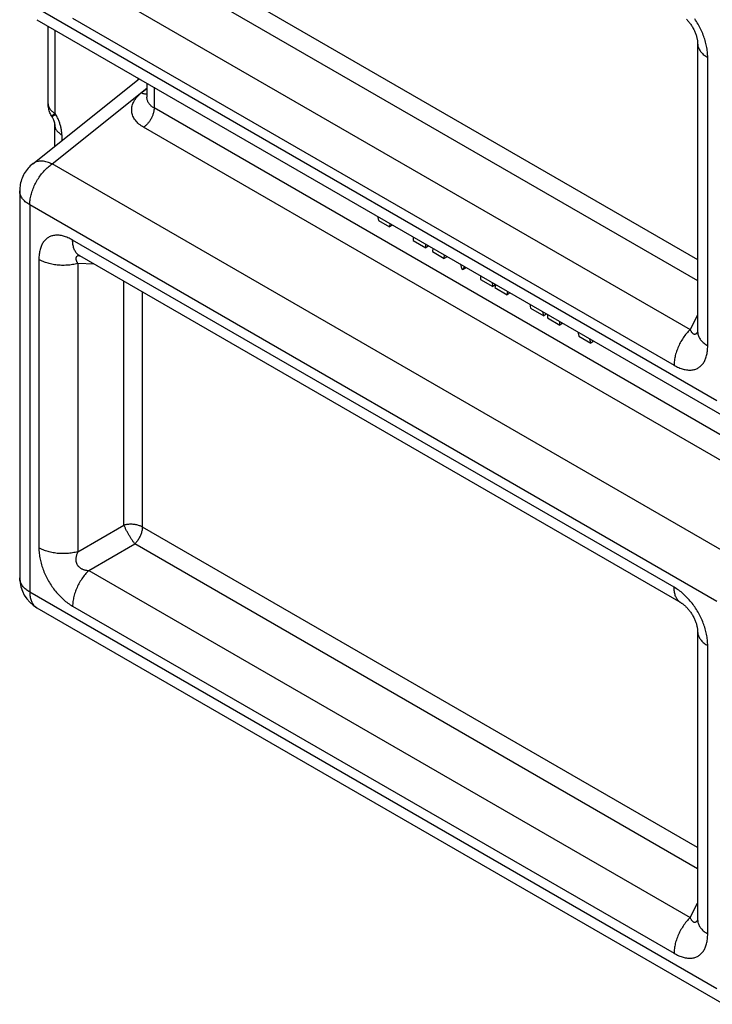
# Model space of a CAD drawing. Units: millimetres. Extents: x 96 to 199, y 22 to 190.
# Drawn here: x 96 to 164, y 26 to 123 of the extents above; entities that cross this region are included whole.
import ezdxf

# ---------------------------------------------------------------- set-up
doc = ezdxf.new("R2010")
doc.units = ezdxf.units.MM
doc.header["$LTSCALE"] = 16.335
doc.layers.get('0').update_dxf_attribs({"linetype": 'CONTINUOUS'})

msp = doc.modelspace()

# ---------------------------------------------------------------- linework, layer by layer
at = {"color": 7, "linetype": 'CONTINUOUS'}
for p, q in [((108.186, 130.866), (162.902, 99.273)), ((107.442, 129.208), (162.902, 97.186)), ((102.899, 126.585), (162.157, 92.37)), ((97.097, 124.463), (164.795, 85.375)), ((97.801, 122.907), (165.499, 83.819)), ((101.317, 123.063), (160.575, 88.848)), ((98.909, 114.625), (98.909, 122.268)), ((99.612, 113.645), (99.612, 121.862)), ((163.898, 90.766), (163.898, 119.183)), ((97.379, 108.701), (107.879, 117.088)), ((107.73, 117.174), (107.73, 116.969)), ((108.638, 116.65), (108.638, 115.267)), ((99.292, 108.689), (108.638, 116.154)), ((108.072, 115.684), (108.638, 116.136)), ((109.341, 116.244), (109.341, 114.203)), ((99.23, 113.425), (99.612, 113.645)), ((99.27, 113.355), (99.652, 113.575)), ((99.652, 113.575), (99.612, 113.645)), ((173.058, 77.414), (109.341, 114.203)), ((99.27, 113.355), (99.23, 113.425)), ((99.549, 110.434), (99.549, 112.533)), ((172.025, 75.516), (108.308, 112.305)), ((100.252, 111.553), (100.252, 110.996)), ((166.99, 69.6), (99.292, 108.689)), ((96.101, 106.044), (96.101, 67.882)), ((96.101, 106.044), (96.101, 106.044)), ((97.097, 104.656), (97.097, 66.494)), ((164.795, 65.568), (97.097, 104.656)), ((131.363, 103.529), (131.463, 103.108)), ((131.463, 103.108), (132.542, 102.485)), ((132.542, 102.485), (132.644, 102.79)), ((132.755, 102.607), (132.542, 102.485)), ((132.755, 102.607), (132.787, 102.706)), ((160.575, 66.968), (101.317, 101.183)), ((134.883, 101.496), (134.883, 101.133)), ((134.883, 101.133), (136.108, 100.426)), ((136.108, 100.426), (136.108, 100.789)), ((136.32, 100.549), (136.108, 100.426)), ((136.32, 100.549), (136.32, 100.667)), ((136.796, 100.392), (136.768, 100.045)), ((136.768, 100.045), (137.94, 99.369)), ((97.995, 99.265), (97.995, 70.848)), ((101.98, 99.65), (101.942, 99.646)), ((161.28, 65.411), (102.021, 99.627)), ((102.021, 99.627), (102.021, 99.627)), ((137.94, 99.369), (137.961, 99.719)), ((138.152, 99.491), (137.94, 99.369)), ((138.152, 99.491), (138.159, 99.605)), ((101.836, 98.874), (101.836, 70.457)), ((103.432, 98.812), (101.836, 98.874)), ((139.523, 98.817), (139.641, 98.386)), ((139.641, 98.386), (139.813, 98.287)), ((139.813, 98.287), (139.933, 98.581)), ((140.025, 98.41), (139.813, 98.287)), ((140.025, 98.41), (140.064, 98.505)), ((106.378, 73.08), (106.378, 97.111)), ((141.5, 97.676), (141.521, 97.301)), ((141.521, 97.301), (142.719, 96.609)), ((142.719, 96.609), (142.69, 96.989)), ((142.931, 96.732), (142.719, 96.609)), ((143.01, 96.804), (142.911, 96.498)), ((142.911, 96.498), (144.123, 95.798)), ((142.931, 96.732), (142.922, 96.855)), ((144.123, 95.798), (144.214, 96.109)), ((108.186, 72.896), (108.186, 96.067)), ((144.335, 95.921), (144.123, 95.798)), ((144.335, 95.921), (144.365, 96.022)), ((146.361, 94.869), (146.447, 94.457)), ((146.447, 94.457), (147.738, 93.711)), ((147.738, 93.711), (147.641, 94.13)), ((147.95, 93.834), (147.738, 93.711)), ((147.95, 93.834), (147.918, 93.97)), ((148.097, 93.867), (148.097, 93.504)), ((148.097, 93.504), (149.317, 92.799)), ((162.902, 93.784), (162.157, 92.37)), ((149.317, 92.799), (149.317, 93.162)), ((149.529, 92.922), (149.317, 92.799)), ((149.529, 92.922), (149.529, 93.04)), ((151.102, 92.132), (151.193, 91.716)), ((151.193, 91.716), (152.371, 91.036)), ((152.371, 91.036), (152.288, 91.447)), ((152.584, 91.158), (152.556, 91.292)), ((162.881, 92.079), (162.903, 92.109)), ((152.584, 91.158), (152.371, 91.036)), ((101.836, 70.457), (106.378, 73.08)), ((162.902, 41.304), (108.186, 72.896)), ((102.899, 68.616), (107.442, 71.239)), ((162.902, 39.217), (107.442, 71.239)), ((102.899, 68.616), (162.157, 34.401)), ((96.101, 67.88), (96.101, 67.882)), ((97.097, 66.494), (164.795, 27.406)), ((101.317, 65.094), (160.575, 30.879)), ((97.799, 64.939), (97.801, 64.938)), ((97.801, 64.938), (165.499, 25.85)), ((163.898, 32.797), (163.898, 61.213)), ((162.157, 34.401), (162.902, 35.815)), ((162.881, 34.11), (162.901, 34.137))]:
    msp.add_line(p, q, dxfattribs=at)
for points in [[(161.804, 122.959), (161.86, 122.901), (161.916, 122.84), (161.971, 122.777), (162.026, 122.711), (162.081, 122.643), (162.134, 122.572), (162.187, 122.5), (162.239, 122.426), (162.289, 122.351), (162.338, 122.274), (162.385, 122.196), (162.431, 122.117), (162.475, 122.036), (162.517, 121.956), (162.557, 121.874), (162.595, 121.793), (162.631, 121.711), (162.665, 121.63), (162.697, 121.549), (162.726, 121.468), (162.753, 121.388), (162.778, 121.309), (162.8, 121.232), (162.821, 121.156), (162.838, 121.082), (162.854, 121.01), (162.867, 120.94), (162.878, 120.873), (162.886, 120.808), (162.893, 120.747), (162.898, 120.69), (162.901, 120.636), (162.902, 120.586), (162.902, 120.571)], [(163.898, 119.183), (163.896, 119.322), (163.89, 119.462), (163.881, 119.601), (163.868, 119.74), (163.851, 119.879), (163.832, 120.017), (163.809, 120.156), (163.782, 120.294), (163.753, 120.432), (163.721, 120.57), (163.685, 120.707), (163.646, 120.845), (163.604, 120.983), (163.559, 121.121), (163.511, 121.259), (163.46, 121.397), (163.405, 121.535), (163.348, 121.672), (163.287, 121.809), (163.224, 121.945), (163.158, 122.08), (163.089, 122.214), (163.017, 122.346), (162.943, 122.478), (162.866, 122.608), (162.786, 122.736), (162.705, 122.862), (162.621, 122.987)], [(162.902, 120.571), (162.902, 92.15), (162.902, 92.12), (162.901, 92.093), (162.899, 92.07), (162.898, 92.051), (162.896, 92.037), (162.895, 92.028), (162.894, 92.024)], [(162.902, 120.571), (162.902, 120.548), (162.907, 120.468), (162.917, 120.388), (162.932, 120.309), (162.954, 120.23), (162.98, 120.152), (163.013, 120.074), (163.051, 119.997), (163.094, 119.921), (163.142, 119.846), (163.196, 119.772), (163.255, 119.7), (163.319, 119.629), (163.388, 119.56), (163.461, 119.492), (163.54, 119.426), (163.623, 119.362), (163.71, 119.3), (163.802, 119.24), (163.898, 119.183)], [(108.308, 112.305), (108.186, 112.379), (108.07, 112.456), (107.96, 112.537), (107.855, 112.622), (107.756, 112.711), (107.663, 112.803), (107.577, 112.898), (107.498, 112.997), (107.426, 113.098), (107.363, 113.201), (107.306, 113.306), (107.258, 113.413), (107.218, 113.522), (107.186, 113.632), (107.161, 113.742), (107.145, 113.854), (107.137, 113.966), (107.137, 114.079), (107.145, 114.193), (107.162, 114.306), (107.186, 114.42), (107.219, 114.534), (107.26, 114.647), (107.308, 114.759), (107.365, 114.871), (107.429, 114.981), (107.501, 115.089), (107.58, 115.195), (107.666, 115.298), (107.759, 115.399), (107.857, 115.497), (107.962, 115.592), (108.072, 115.684)], [(108.638, 115.556), (108.609, 115.554), (108.547, 115.554), (108.483, 115.559), (108.418, 115.569), (108.351, 115.583), (108.282, 115.602), (108.213, 115.625), (108.143, 115.652), (108.072, 115.684)], [(98.909, 114.625), (98.912, 114.556), (98.919, 114.493), (98.932, 114.43), (98.951, 114.367), (98.974, 114.304), (99.002, 114.243), (99.034, 114.182), (99.072, 114.122), (99.115, 114.063), (99.162, 114.005), (99.213, 113.949), (99.269, 113.894), (99.33, 113.841), (99.394, 113.789), (99.463, 113.739), (99.535, 113.691), (99.612, 113.645)], [(99.23, 113.425), (99.174, 113.528), (99.126, 113.627), (99.082, 113.728), (99.044, 113.831), (99.01, 113.936), (98.98, 114.042), (98.956, 114.15), (98.937, 114.259), (98.922, 114.369), (98.913, 114.48), (98.909, 114.591), (98.909, 114.625)], [(109.341, 114.203), (109.268, 114.247), (109.198, 114.294), (109.132, 114.343), (109.069, 114.395), (109.009, 114.449), (108.954, 114.506), (108.902, 114.565), (108.855, 114.625), (108.812, 114.688), (108.773, 114.752), (108.74, 114.817), (108.711, 114.884), (108.687, 114.952), (108.667, 115.021), (108.653, 115.09), (108.643, 115.161), (108.638, 115.231), (108.638, 115.266)], [(100.252, 111.553), (100.251, 111.637), (100.247, 111.72), (100.241, 111.803), (100.233, 111.887), (100.223, 111.969), (100.211, 112.052), (100.196, 112.135), (100.18, 112.218), (100.162, 112.3), (100.142, 112.383), (100.12, 112.465), (100.097, 112.548), (100.071, 112.631), (100.044, 112.715), (100.014, 112.798), (99.983, 112.882), (99.95, 112.967), (99.914, 113.052), (99.876, 113.138), (99.837, 113.224), (99.794, 113.311), (99.749, 113.398), (99.702, 113.486), (99.652, 113.575)], [(109.341, 114.203), (109.339, 114.138), (109.335, 114.071), (109.328, 114.003), (109.319, 113.934), (109.306, 113.864), (109.291, 113.793), (109.273, 113.721), (109.253, 113.649), (109.23, 113.577), (109.205, 113.505), (109.177, 113.433), (109.147, 113.361), (109.115, 113.29), (109.08, 113.219), (109.043, 113.149), (109.005, 113.08), (108.964, 113.012), (108.921, 112.946), (108.877, 112.881), (108.831, 112.817), (108.783, 112.756), (108.735, 112.696), (108.684, 112.639), (108.633, 112.583), (108.581, 112.53), (108.527, 112.48), (108.473, 112.432), (108.419, 112.387), (108.363, 112.345), (108.308, 112.305)], [(99.27, 113.355), (99.284, 113.332), (99.311, 113.282), (99.336, 113.233), (99.361, 113.185), (99.383, 113.137), (99.404, 113.089), (99.423, 113.043), (99.441, 112.998), (99.457, 112.954), (99.472, 112.912), (99.485, 112.871), (99.497, 112.831), (99.508, 112.793), (99.517, 112.758), (99.524, 112.724), (99.531, 112.692), (99.536, 112.663), (99.541, 112.636), (99.544, 112.611), (99.546, 112.59), (99.548, 112.571), (99.549, 112.555), (99.549, 112.542), (99.549, 112.533)], [(99.549, 112.533), (99.55, 112.515), (99.554, 112.444), (99.566, 112.373), (99.583, 112.302), (99.607, 112.232), (99.637, 112.163), (99.673, 112.095), (99.715, 112.028), (99.763, 111.962), (99.817, 111.898), (99.876, 111.835), (99.941, 111.774), (100.011, 111.716), (100.087, 111.659), (100.167, 111.605), (100.252, 111.553)], [(99.292, 108.689), (99.169, 108.744), (99.046, 108.794), (98.925, 108.838), (98.805, 108.875), (98.687, 108.906), (98.57, 108.931), (98.456, 108.949), (98.343, 108.96), (98.234, 108.965), (98.127, 108.964), (98.024, 108.956), (97.923, 108.941), (97.827, 108.92), (97.734, 108.892), (97.644, 108.859), (97.56, 108.818), (97.479, 108.772), (97.403, 108.719), (97.379, 108.701)], [(97.379, 108.701), (97.259, 108.6), (97.143, 108.493), (97.031, 108.38), (96.924, 108.262), (96.822, 108.138), (96.726, 108.009), (96.637, 107.876), (96.554, 107.74), (96.477, 107.598), (96.406, 107.451), (96.341, 107.3), (96.285, 107.146), (96.235, 106.99), (96.194, 106.832), (96.16, 106.672), (96.133, 106.511), (96.115, 106.35), (96.104, 106.188), (96.101, 106.044)], [(97.097, 104.656), (97.099, 104.771), (97.105, 104.889), (97.115, 105.009), (97.13, 105.13), (97.148, 105.253), (97.17, 105.378), (97.196, 105.503), (97.226, 105.63), (97.26, 105.757), (97.298, 105.884), (97.34, 106.012), (97.385, 106.14), (97.434, 106.268), (97.486, 106.395), (97.542, 106.522), (97.601, 106.648), (97.663, 106.773), (97.729, 106.896), (97.797, 107.019), (97.869, 107.139), (97.943, 107.258), (98.019, 107.375), (98.099, 107.489), (98.18, 107.601), (98.264, 107.71), (98.35, 107.817), (98.438, 107.92), (98.528, 108.021), (98.619, 108.118), (98.712, 108.211), (98.807, 108.301), (98.902, 108.386), (98.998, 108.468), (99.095, 108.546), (99.193, 108.619), (99.292, 108.689)], [(97.097, 104.656), (97, 104.714), (96.907, 104.775), (96.819, 104.838), (96.735, 104.903), (96.656, 104.969), (96.582, 105.038), (96.512, 105.108), (96.448, 105.18), (96.389, 105.254), (96.335, 105.328), (96.287, 105.404), (96.244, 105.481), (96.206, 105.559), (96.175, 105.638), (96.149, 105.717), (96.128, 105.798), (96.113, 105.878), (96.104, 105.959), (96.101, 106.044)], [(101.317, 101.183), (101.197, 101.25), (101.08, 101.311), (100.964, 101.367), (100.85, 101.418), (100.738, 101.464), (100.628, 101.505), (100.52, 101.541), (100.413, 101.572), (100.309, 101.598), (100.206, 101.621), (100.104, 101.638), (100.004, 101.651), (99.906, 101.66), (99.809, 101.664), (99.713, 101.663), (99.619, 101.658), (99.527, 101.648), (99.437, 101.634), (99.349, 101.615), (99.263, 101.592), (99.179, 101.564), (99.097, 101.531), (99.018, 101.494), (98.942, 101.453), (98.868, 101.407), (98.796, 101.356), (98.728, 101.302), (98.662, 101.243), (98.599, 101.18), (98.539, 101.113), (98.482, 101.042), (98.428, 100.967), (98.378, 100.889), (98.33, 100.808), (98.286, 100.722), (98.245, 100.634), (98.206, 100.541), (98.171, 100.446), (98.139, 100.346), (98.11, 100.243), (98.084, 100.135), (98.061, 100.024), (98.041, 99.909), (98.025, 99.789), (98.012, 99.665), (98.002, 99.536), (97.997, 99.403), (97.995, 99.265)], [(102.021, 99.627), (102.001, 99.638), (101.934, 99.682), (101.87, 99.731), (101.809, 99.784), (101.752, 99.842), (101.697, 99.904), (101.646, 99.971), (101.598, 100.042), (101.554, 100.118), (101.513, 100.197), (101.477, 100.28), (101.443, 100.368), (101.414, 100.458), (101.388, 100.553), (101.367, 100.65), (101.349, 100.751), (101.335, 100.855), (101.325, 100.962), (101.319, 101.071), (101.317, 101.183)], [(101.836, 98.874), (101.709, 98.842), (101.58, 98.812), (101.449, 98.786), (101.317, 98.763), (101.183, 98.743), (101.047, 98.726), (100.911, 98.713), (100.774, 98.702), (100.636, 98.695), (100.498, 98.691), (100.359, 98.69), (100.221, 98.693), (100.083, 98.699), (99.945, 98.708), (99.808, 98.72), (99.672, 98.735), (99.538, 98.754), (99.405, 98.776), (99.273, 98.801), (99.143, 98.829), (99.016, 98.86), (98.89, 98.894), (98.768, 98.931), (98.648, 98.971), (98.53, 99.013), (98.416, 99.058), (98.305, 99.106), (98.198, 99.157), (98.094, 99.21), (97.995, 99.265)], [(101.942, 99.646), (101.906, 99.64), (101.873, 99.633), (101.841, 99.624), (101.812, 99.614), (101.785, 99.602), (101.76, 99.589), (101.737, 99.574), (101.716, 99.558), (101.697, 99.54), (101.681, 99.521), (101.667, 99.501), (101.655, 99.479), (101.646, 99.456), (101.639, 99.432), (101.634, 99.406), (101.631, 99.38), (101.631, 99.352), (101.633, 99.323), (101.637, 99.293), (101.643, 99.262), (101.651, 99.229), (101.662, 99.195), (101.675, 99.16), (101.69, 99.123), (101.708, 99.086), (101.728, 99.046), (101.751, 99.006), (101.776, 98.963), (101.805, 98.919), (101.836, 98.874)], [(101.915, 99.682), (101.912, 99.683), (101.905, 99.685), (101.904, 99.685), (101.908, 99.684), (101.917, 99.68), (101.93, 99.674), (101.948, 99.666), (101.969, 99.655), (101.993, 99.643), (102.021, 99.627)], [(162.157, 92.37), (162.066, 92.277), (161.976, 92.18), (161.888, 92.08), (161.802, 91.976), (161.717, 91.87), (161.635, 91.762), (161.555, 91.65), (161.478, 91.537), (161.402, 91.421), (161.33, 91.303), (161.26, 91.183), (161.193, 91.062), (161.129, 90.94), (161.068, 90.816), (161.01, 90.691), (160.956, 90.566), (160.905, 90.44), (160.857, 90.314), (160.813, 90.188), (160.772, 90.061), (160.735, 89.935), (160.702, 89.81), (160.672, 89.685), (160.647, 89.561), (160.625, 89.438), (160.607, 89.317), (160.593, 89.197), (160.583, 89.079), (160.577, 88.962), (160.575, 88.848)], [(162.157, 92.37), (162.181, 92.321), (162.205, 92.275), (162.229, 92.232), (162.252, 92.192), (162.276, 92.154), (162.3, 92.12), (162.324, 92.088), (162.348, 92.059), (162.373, 92.033), (162.397, 92.009), (162.421, 91.988), (162.445, 91.969), (162.47, 91.953), (162.494, 91.94), (162.519, 91.929), (162.544, 91.92), (162.569, 91.915), (162.593, 91.911), (162.618, 91.911), (162.643, 91.913), (162.667, 91.918), (162.692, 91.925), (162.716, 91.935), (162.741, 91.948), (162.765, 91.963), (162.788, 91.981), (162.812, 92.002), (162.835, 92.025), (162.858, 92.051), (162.881, 92.079)], [(162.902, 92.154), (162.902, 92.131), (162.907, 92.051), (162.917, 91.972), (162.932, 91.892), (162.954, 91.813), (162.98, 91.735), (163.013, 91.657), (163.051, 91.58), (163.094, 91.504), (163.142, 91.429), (163.196, 91.356), (163.255, 91.283), (163.319, 91.212), (163.388, 91.143), (163.461, 91.075), (163.54, 91.01), (163.623, 90.946), (163.71, 90.884), (163.802, 90.824), (163.898, 90.766)], [(160.575, 88.848), (160.695, 88.782), (160.813, 88.72), (160.928, 88.664), (161.042, 88.613), (161.154, 88.567), (161.264, 88.527), (161.372, 88.491), (161.479, 88.459), (161.584, 88.433), (161.687, 88.411), (161.788, 88.393), (161.888, 88.38), (161.987, 88.372), (162.084, 88.368), (162.179, 88.368), (162.273, 88.373), (162.365, 88.383), (162.456, 88.397), (162.544, 88.416), (162.63, 88.439), (162.713, 88.467), (162.795, 88.5), (162.874, 88.537), (162.951, 88.579), (163.025, 88.625), (163.096, 88.675), (163.165, 88.73), (163.231, 88.789), (163.293, 88.852), (163.353, 88.918), (163.41, 88.989), (163.464, 89.064), (163.514, 89.142), (163.562, 89.224), (163.606, 89.309), (163.648, 89.398), (163.686, 89.49), (163.721, 89.586), (163.753, 89.685), (163.783, 89.789), (163.809, 89.896), (163.832, 90.007), (163.851, 90.123), (163.868, 90.242), (163.881, 90.366), (163.89, 90.495), (163.896, 90.628), (163.898, 90.766)], [(108.186, 72.896), (108.118, 72.933), (108.047, 72.968), (107.972, 73), (107.894, 73.029), (107.814, 73.056), (107.731, 73.08), (107.645, 73.101), (107.558, 73.12), (107.468, 73.135), (107.378, 73.148), (107.286, 73.157), (107.194, 73.163), (107.101, 73.166), (107.008, 73.166), (106.915, 73.163), (106.822, 73.157), (106.731, 73.148), (106.64, 73.135), (106.551, 73.12), (106.464, 73.101), (106.378, 73.08)], [(107.442, 71.239), (107.406, 71.286), (107.369, 71.336), (107.332, 71.389), (107.294, 71.443), (107.256, 71.499), (107.217, 71.556), (107.178, 71.616), (107.138, 71.677), (107.098, 71.739), (107.059, 71.802), (107.019, 71.866), (106.979, 71.932), (106.939, 71.998), (106.9, 72.064), (106.861, 72.131), (106.823, 72.198), (106.785, 72.266), (106.747, 72.333), (106.711, 72.4), (106.675, 72.467), (106.64, 72.533), (106.606, 72.599), (106.573, 72.663), (106.541, 72.727), (106.511, 72.789), (106.481, 72.851), (106.453, 72.911), (106.427, 72.969), (106.402, 73.025), (106.378, 73.08)], [(108.186, 72.896), (108.184, 72.819), (108.178, 72.74), (108.169, 72.659), (108.155, 72.577), (108.138, 72.494), (108.118, 72.41), (108.093, 72.325), (108.066, 72.24), (108.034, 72.155), (108, 72.071), (107.962, 71.987), (107.921, 71.903), (107.877, 71.821), (107.831, 71.741), (107.782, 71.662), (107.73, 71.585), (107.676, 71.51), (107.62, 71.438), (107.562, 71.368), (107.503, 71.302), (107.442, 71.239)], [(97.995, 70.848), (97.997, 70.709), (98.002, 70.569), (98.012, 70.43), (98.025, 70.291), (98.041, 70.152), (98.061, 70.014), (98.084, 69.876), (98.11, 69.737), (98.139, 69.599), (98.172, 69.462), (98.207, 69.324), (98.246, 69.186), (98.288, 69.048), (98.333, 68.91), (98.381, 68.772), (98.433, 68.634), (98.487, 68.496), (98.545, 68.359), (98.605, 68.222), (98.669, 68.086), (98.735, 67.951), (98.804, 67.817), (98.875, 67.685), (98.95, 67.553), (99.027, 67.424), (99.106, 67.295), (99.188, 67.169), (99.272, 67.044), (99.358, 66.922), (99.446, 66.802), (99.535, 66.685), (99.627, 66.57), (99.72, 66.458), (99.814, 66.349), (99.91, 66.242), (100.008, 66.138), (100.107, 66.037), (100.207, 65.938), (100.31, 65.842), (100.414, 65.748), (100.52, 65.657), (100.627, 65.568), (100.737, 65.482), (100.849, 65.399), (100.963, 65.318), (101.079, 65.241), (101.197, 65.166), (101.317, 65.094)], [(101.836, 70.457), (101.709, 70.425), (101.58, 70.396), (101.449, 70.37), (101.317, 70.346), (101.183, 70.326), (101.047, 70.309), (100.911, 70.296), (100.774, 70.285), (100.636, 70.278), (100.498, 70.274), (100.359, 70.274), (100.221, 70.276), (100.083, 70.282), (99.945, 70.291), (99.808, 70.303), (99.672, 70.319), (99.538, 70.337), (99.405, 70.359), (99.273, 70.384), (99.143, 70.412), (99.016, 70.443), (98.89, 70.477), (98.768, 70.514), (98.648, 70.554), (98.53, 70.596), (98.416, 70.642), (98.305, 70.69), (98.198, 70.74), (98.094, 70.793), (97.995, 70.848)], [(101.836, 70.457), (101.805, 70.395), (101.777, 70.333), (101.751, 70.272), (101.728, 70.212), (101.708, 70.152), (101.69, 70.094), (101.675, 70.037), (101.662, 69.98), (101.651, 69.924), (101.643, 69.869), (101.637, 69.815), (101.633, 69.762), (101.631, 69.709), (101.631, 69.657), (101.634, 69.605), (101.639, 69.554), (101.647, 69.505), (101.656, 69.456), (101.668, 69.408), (101.683, 69.361), (101.699, 69.315), (101.718, 69.27), (101.739, 69.226), (101.762, 69.184), (101.787, 69.143), (101.815, 69.103), (101.845, 69.065), (101.876, 69.028), (101.91, 68.992), (101.946, 68.958), (101.983, 68.926), (102.022, 68.895), (102.064, 68.865), (102.106, 68.838), (102.151, 68.811), (102.197, 68.787), (102.245, 68.764), (102.295, 68.742), (102.346, 68.722), (102.399, 68.704), (102.455, 68.687), (102.512, 68.672), (102.571, 68.658), (102.632, 68.646), (102.695, 68.636), (102.761, 68.627), (102.829, 68.621), (102.899, 68.616)], [(102.899, 68.616), (102.807, 68.522), (102.718, 68.425), (102.63, 68.325), (102.543, 68.222), (102.459, 68.116), (102.377, 68.007), (102.297, 67.896), (102.219, 67.782), (102.144, 67.666), (102.071, 67.549), (102.001, 67.429), (101.934, 67.308), (101.87, 67.186), (101.809, 67.062), (101.752, 66.937), (101.697, 66.812), (101.646, 66.686), (101.598, 66.56), (101.554, 66.433), (101.513, 66.307), (101.477, 66.181), (101.443, 66.055), (101.414, 65.931), (101.388, 65.807), (101.367, 65.684), (101.349, 65.563), (101.335, 65.443), (101.325, 65.324), (101.319, 65.208), (101.317, 65.094)], [(97.097, 66.494), (97, 66.552), (96.907, 66.613), (96.819, 66.676), (96.735, 66.741), (96.656, 66.808), (96.582, 66.876), (96.512, 66.946), (96.448, 67.018), (96.389, 67.092), (96.335, 67.166), (96.287, 67.242), (96.244, 67.319), (96.206, 67.397), (96.175, 67.476), (96.149, 67.556), (96.128, 67.636), (96.113, 67.716), (96.104, 67.797), (96.101, 67.88)], [(97.097, 66.494), (97.099, 66.381), (97.105, 66.27), (97.115, 66.162), (97.13, 66.057), (97.148, 65.955), (97.17, 65.857), (97.196, 65.762), (97.226, 65.67), (97.26, 65.582), (97.298, 65.498), (97.34, 65.418), (97.385, 65.343), (97.434, 65.271), (97.486, 65.204), (97.542, 65.142), (97.601, 65.084), (97.663, 65.031), (97.729, 64.983), (97.799, 64.939)], [(161.28, 65.412), (161.26, 65.423), (161.193, 65.467), (161.129, 65.515), (161.068, 65.569), (161.01, 65.627), (160.956, 65.689), (160.905, 65.756), (160.857, 65.827), (160.813, 65.902), (160.772, 65.982), (160.735, 66.065), (160.702, 66.152), (160.672, 66.243), (160.647, 66.337), (160.625, 66.435), (160.607, 66.536), (160.593, 66.64), (160.583, 66.747), (160.577, 66.856), (160.575, 66.968)], [(163.898, 61.213), (163.896, 61.353), (163.89, 61.492), (163.881, 61.632), (163.868, 61.771), (163.851, 61.909), (163.832, 62.048), (163.809, 62.186), (163.782, 62.324), (163.753, 62.462), (163.721, 62.6), (163.685, 62.738), (163.646, 62.876), (163.604, 63.014), (163.559, 63.152), (163.511, 63.29), (163.46, 63.428), (163.405, 63.566), (163.348, 63.703), (163.287, 63.84), (163.224, 63.976), (163.158, 64.111), (163.089, 64.244), (163.017, 64.377), (162.943, 64.508), (162.866, 64.638), (162.786, 64.767), (162.705, 64.893), (162.621, 65.017), (162.535, 65.14), (162.447, 65.26), (162.357, 65.377), (162.266, 65.492), (162.173, 65.604), (162.078, 65.713), (161.982, 65.82), (161.885, 65.924), (161.785, 66.025), (161.685, 66.124), (161.583, 66.22), (161.479, 66.314), (161.373, 66.405), (161.265, 66.493), (161.155, 66.579), (161.043, 66.663), (160.93, 66.744), (160.814, 66.821), (160.696, 66.896), (160.575, 66.968)], [(161.28, 65.411), (161.295, 65.402), (161.338, 65.376), (161.383, 65.347), (161.431, 65.314), (161.48, 65.277), (161.532, 65.237), (161.585, 65.194), (161.639, 65.148), (161.693, 65.098), (161.749, 65.045), (161.804, 64.99), (161.86, 64.932), (161.916, 64.871), (161.971, 64.807), (162.026, 64.741), (162.081, 64.673), (162.134, 64.603), (162.187, 64.531), (162.239, 64.457), (162.289, 64.381), (162.338, 64.305), (162.385, 64.226), (162.431, 64.147), (162.475, 64.067), (162.517, 63.986), (162.557, 63.905), (162.595, 63.823), (162.631, 63.742), (162.665, 63.66), (162.697, 63.579), (162.726, 63.499), (162.753, 63.419), (162.778, 63.34), (162.8, 63.263), (162.821, 63.187), (162.838, 63.112), (162.854, 63.04), (162.867, 62.971), (162.878, 62.903), (162.886, 62.839), (162.893, 62.778), (162.898, 62.72), (162.901, 62.667), (162.902, 62.617), (162.902, 62.602)], [(162.902, 62.602), (162.902, 34.181), (162.902, 34.15), (162.901, 34.124), (162.899, 34.1), (162.898, 34.082), (162.896, 34.068), (162.895, 34.058), (162.894, 34.055)], [(162.902, 62.602), (162.902, 62.579), (162.907, 62.499), (162.917, 62.419), (162.932, 62.34), (162.954, 62.261), (162.98, 62.182), (163.013, 62.104), (163.051, 62.028), (163.094, 61.952), (163.142, 61.877), (163.196, 61.803), (163.255, 61.731), (163.319, 61.66), (163.388, 61.59), (163.461, 61.523), (163.54, 61.457), (163.623, 61.393), (163.71, 61.331), (163.802, 61.271), (163.898, 61.213)], [(162.157, 34.401), (162.066, 34.307), (161.976, 34.21), (161.888, 34.11), (161.802, 34.007), (161.717, 33.901), (161.635, 33.792), (161.555, 33.681), (161.478, 33.567), (161.402, 33.451), (161.33, 33.334), (161.26, 33.214), (161.193, 33.093), (161.129, 32.97), (161.068, 32.847), (161.01, 32.722), (160.956, 32.597), (160.905, 32.471), (160.857, 32.345), (160.813, 32.218), (160.772, 32.092), (160.735, 31.966), (160.702, 31.84), (160.672, 31.716), (160.647, 31.592), (160.625, 31.469), (160.607, 31.347), (160.593, 31.227), (160.583, 31.109), (160.577, 30.993), (160.575, 30.879)], [(162.157, 34.401), (162.181, 34.352), (162.205, 34.305), (162.229, 34.262), (162.253, 34.222), (162.276, 34.185), (162.3, 34.15), (162.325, 34.119), (162.349, 34.09), (162.373, 34.063), (162.397, 34.04), (162.421, 34.018), (162.446, 34), (162.47, 33.984), (162.495, 33.97), (162.519, 33.959), (162.544, 33.951), (162.569, 33.945), (162.594, 33.942), (162.618, 33.941), (162.643, 33.944), (162.668, 33.948), (162.692, 33.956), (162.717, 33.966), (162.741, 33.979), (162.765, 33.994), (162.789, 34.012), (162.812, 34.033), (162.836, 34.056), (162.859, 34.082), (162.881, 34.11)], [(162.902, 34.185), (162.902, 34.162), (162.907, 34.082), (162.917, 34.002), (162.932, 33.923), (162.954, 33.844), (162.98, 33.766), (163.013, 33.688), (163.051, 33.611), (163.094, 33.535), (163.142, 33.46), (163.196, 33.386), (163.255, 33.314), (163.319, 33.243), (163.388, 33.174), (163.461, 33.106), (163.54, 33.04), (163.623, 32.976), (163.71, 32.914), (163.802, 32.854), (163.898, 32.797)], [(160.575, 30.879), (160.695, 30.812), (160.813, 30.751), (160.929, 30.694), (161.043, 30.643), (161.155, 30.598), (161.265, 30.557), (161.373, 30.521), (161.48, 30.49), (161.585, 30.463), (161.688, 30.441), (161.789, 30.424), (161.889, 30.411), (161.988, 30.402), (162.085, 30.398), (162.18, 30.399), (162.274, 30.404), (162.366, 30.414), (162.457, 30.428), (162.545, 30.447), (162.631, 30.47), (162.714, 30.498), (162.796, 30.531), (162.875, 30.568), (162.951, 30.61), (163.025, 30.656), (163.097, 30.706), (163.166, 30.761), (163.231, 30.82), (163.294, 30.883), (163.354, 30.95), (163.411, 31.021), (163.465, 31.095), (163.515, 31.174), (163.563, 31.255), (163.607, 31.34), (163.648, 31.429), (163.686, 31.522), (163.722, 31.617), (163.754, 31.717), (163.783, 31.82), (163.809, 31.927), (163.832, 32.039), (163.851, 32.154), (163.868, 32.274), (163.881, 32.398), (163.89, 32.526), (163.896, 32.659), (163.898, 32.797)]]:
    msp.add_lwpolyline(points, dxfattribs=at)
msp.add_arc((99.501, 67.882), 3.4, 180.07824, 239.92176, dxfattribs=at)

doc.saveas('drawing.dxf')
